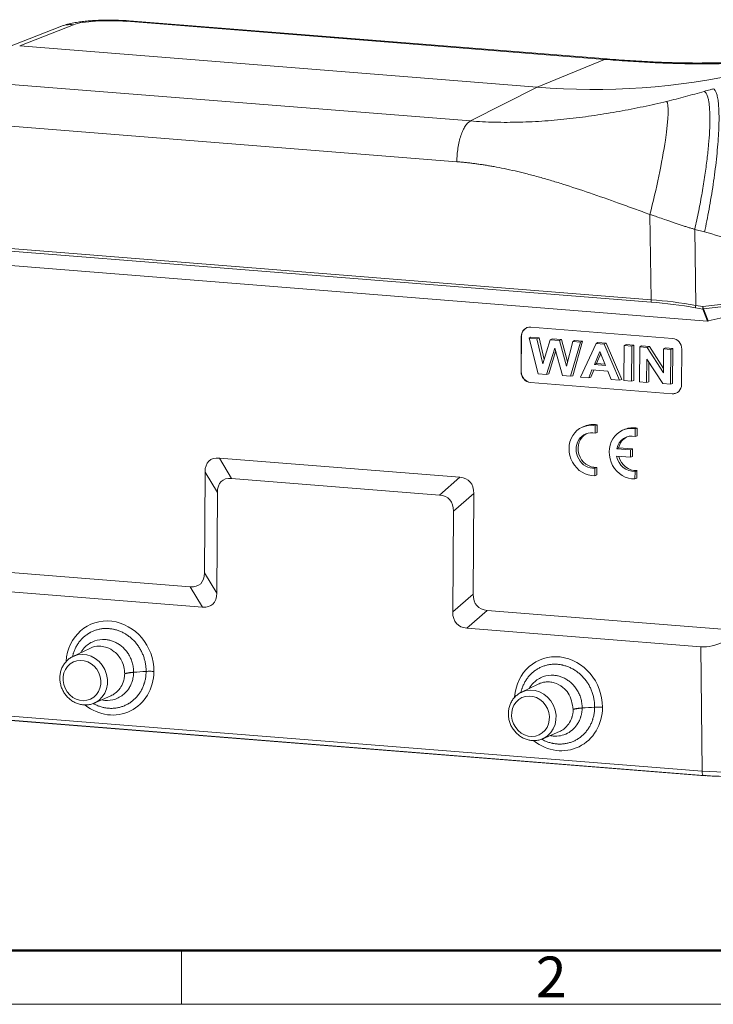
# Model space of a CAD drawing. Units: millimetres. Extents: x 1074 to 1520, y 481 to 796.
# Drawn here: x 1133 to 1201, y 481 to 577 of the extents above; entities that cross this region are included whole.
import ezdxf

# ---------------------------------------------------------------- set-up
doc = ezdxf.new("R2010")
doc.units = ezdxf.units.MM
doc.header["$LTSCALE"] = 65.395
doc.linetypes.add('CENTER', pattern=[50.8, 31.75, -6.35, 6.35, -6.35])
for name, color, linetype, lineweight in [('1', 3, 'CENTER', 9), ('Dim', 3, 'CONTINUOUS', 15), ('图框', 7, 'CONTINUOUS', 20)]:
    doc.layers.add(name, color=color, linetype=linetype, lineweight=lineweight)
doc.styles.add('Romans字体', font='romans.shx', dxfattribs={"width": 0.75})

# ---------------------------------------------------------------- blocks, each defined once
blk = doc.blocks.new('nbnbb')
at = {"layer": '图框', "lineweight": 50}
blk.add_line((1226.347, 484.035), (1516.421, 484.035), dxfattribs=at)
at = {"layer": '图框', "color": 6}
blk.add_line((1272.44, 484.035), (1272.44, 480.535), dxfattribs=at)
at = {"layer": '图框', "color": 1, "lineweight": 18}
blk.add_line((1222.905, 480.535), (1519.904, 480.535), dxfattribs=at)
at = {"layer": '图框', "color": 6, "insert": (1295.517, 483.648), "char_height": 2.652, "width": 2.55791, "attachment_point": 1, "style": 'Romans字体'}
blk.add_mtext('2', dxfattribs=at)

msp = doc.modelspace()

# ---------------------------------------------------------------- linework, layer by layer
at = {"layer": '1', "color": 0, "linetype": 'Continuous', "lineweight": 20}
for p, q in [((1136.813, 576.127), (1131.559, 574.049)), ((1132.876, 574.243), (1138.123, 576.318)), ((1190.032, 572.93), (1143.326, 576.652)), ((1190.287, 572.973), (1143.581, 576.695)), ((1132.876, 574.243), (1183.441, 570.214)), ((1190.032, 572.93), (1183.441, 570.214)), ((1130.222, 570.63), (1176.928, 566.908)), ((1183.441, 570.214), (1176.928, 566.908)), ((1175.605, 562.925), (1128.899, 566.647)), ((1194.477, 557.768), (1194.585, 549.434)), ((1198.853, 556.312), (1199.819, 556.067)), ((1198.952, 548.88), (1198.855, 556.322)), ((1128.627, 554.69), (1194.585, 549.434)), ((1194.609, 549.199), (1127.724, 554.529)), ((1200.109, 547.347), (1126.05, 553.248)), ((1214.9, 550.564), (1199.663, 548.757)), ((1199.723, 548.527), (1214.988, 550.338)), ((1199.663, 548.757), (1198.952, 548.88)), ((1198.948, 548.646), (1199.659, 548.523)), ((1199.659, 548.523), (1200.109, 547.347)), ((1200.172, 547.351), (1199.723, 548.527)), ((1203.805, 548.166), (1200.172, 547.351)), ((1182.833, 546.753), (1196.678, 545.65)), ((1181.88, 542.397), (1181.903, 545.842)), ((1181.9, 542.405), (1181.923, 545.85)), ((1181.923, 545.85), (1181.903, 545.842)), ((1182.675, 545.678), (1182.846, 545.777)), ((1182.675, 545.678), (1183.435, 545.617)), ((1183.56, 542.195), (1182.675, 545.678)), ((1182.846, 545.777), (1183.64, 545.714)), ((1183.435, 545.617), (1183.64, 545.714)), ((1183.435, 545.617), (1184.01, 543.159)), ((1184.14, 543.576), (1183.64, 545.714)), ((1184.01, 543.159), (1184.742, 545.513)), ((1184.742, 545.513), (1184.923, 545.611)), ((1184.742, 545.513), (1185.641, 545.442)), ((1184.923, 545.611), (1185.846, 545.538)), ((1185.641, 545.442), (1185.846, 545.538)), ((1185.641, 545.442), (1186.312, 542.934)), ((1186.425, 543.373), (1185.846, 545.538)), ((1186.312, 542.934), (1186.93, 545.339)), ((1187.677, 545.279), (1186.73, 541.942)), ((1186.93, 545.339), (1187.11, 545.437)), ((1186.93, 545.339), (1187.677, 545.279)), ((1186.934, 542.004), (1187.891, 545.375)), ((1187.11, 545.437), (1187.891, 545.375)), ((1187.677, 545.279), (1187.891, 545.375)), ((1187.706, 541.864), (1189.211, 545.157)), ((1189.211, 545.157), (1189.394, 545.255)), ((1189.211, 545.157), (1190.012, 545.093)), ((1189.394, 545.255), (1190.214, 545.19)), ((1190.012, 545.093), (1190.214, 545.19)), ((1190.012, 545.093), (1191.513, 541.561)), ((1191.731, 541.621), (1190.214, 545.19)), ((1191.943, 541.527), (1191.966, 544.938)), ((1191.966, 544.938), (1192.142, 545.036)), ((1191.966, 544.938), (1192.71, 544.878)), ((1192.142, 545.036), (1192.918, 544.974)), ((1192.71, 544.878), (1192.918, 544.974)), ((1192.918, 544.974), (1192.895, 541.529)), ((1185.171, 544.683), (1184.378, 542.129)), ((1184.582, 542.191), (1185.259, 544.372)), ((1185.931, 542.006), (1185.171, 544.683)), ((1189.597, 544.382), (1189.045, 543.087)), ((1189.262, 543.182), (1189.682, 544.167)), ((1190.143, 543), (1189.597, 544.382)), ((1192.71, 544.878), (1192.687, 541.467)), ((1193.466, 541.405), (1193.489, 544.816)), ((1193.489, 544.816), (1193.665, 544.915)), ((1193.489, 544.816), (1194.22, 544.758)), ((1193.665, 544.915), (1194.421, 544.854)), ((1194.22, 544.758), (1194.421, 544.854)), ((1194.22, 544.758), (1195.802, 542.294)), ((1195.805, 542.699), (1194.421, 544.854)), ((1195.802, 542.294), (1195.818, 544.631)), ((1195.818, 544.631), (1195.994, 544.729)), ((1195.818, 544.631), (1196.507, 544.576)), ((1195.994, 544.729), (1196.715, 544.672)), ((1196.507, 544.576), (1196.484, 541.165)), ((1196.507, 544.576), (1196.715, 544.672)), ((1196.715, 544.672), (1196.692, 541.226)), ((1197.595, 544.592), (1197.572, 541.146)), ((1189.045, 543.087), (1189.262, 543.182)), ((1189.045, 543.087), (1190.143, 543)), ((1189.262, 543.182), (1190.097, 543.116)), ((1194.171, 543.632), (1194.155, 541.35)), ((1195.729, 541.225), (1194.171, 543.632)), ((1194.376, 543.314), (1194.364, 541.412)), ((1181.88, 542.397), (1181.9, 542.405)), ((1184.378, 542.129), (1183.56, 542.195)), ((1184.378, 542.129), (1184.582, 542.191)), ((1188.816, 542.559), (1188.494, 541.801)), ((1188.697, 541.863), (1188.987, 542.545)), ((1190.374, 542.435), (1188.816, 542.559)), ((1190.704, 541.625), (1190.374, 542.435)), ((1182.816, 541.347), (1182.797, 541.339)), ((1196.642, 540.236), (1182.797, 541.339)), ((1196.661, 540.244), (1182.816, 541.347)), ((1186.73, 541.942), (1185.931, 542.006)), ((1186.73, 541.942), (1186.934, 542.004)), ((1188.494, 541.801), (1187.706, 541.864)), ((1188.494, 541.801), (1188.697, 541.863)), ((1191.513, 541.561), (1190.704, 541.625)), ((1191.513, 541.561), (1191.731, 541.621)), ((1192.687, 541.467), (1191.943, 541.527)), ((1192.687, 541.467), (1192.895, 541.529)), ((1194.155, 541.35), (1193.466, 541.405)), ((1194.155, 541.35), (1194.364, 541.412)), ((1196.484, 541.165), (1195.729, 541.225)), ((1196.484, 541.165), (1196.692, 541.226)), ((1196.642, 540.236), (1196.661, 540.244)), ((1188.115, 537.072), (1187.922, 536.992)), ((1189.128, 537.113), (1189.123, 536.37)), ((1189.123, 536.37), (1189.315, 536.449)), ((1189.128, 537.113), (1189.32, 537.193)), ((1189.32, 537.193), (1189.315, 536.449)), ((1192.038, 536.759), (1191.845, 536.679)), ((1193.046, 536.057), (1193.051, 536.801)), ((1193.051, 536.801), (1193.243, 536.881)), ((1193.238, 536.137), (1193.243, 536.881)), ((1193.046, 536.057), (1193.238, 536.137)), ((1191.228, 534.865), (1191.421, 534.945)), ((1192.575, 534.758), (1191.228, 534.865)), ((1192.768, 534.838), (1191.421, 534.945)), ((1192.57, 534.02), (1192.575, 534.758)), ((1192.575, 534.758), (1192.768, 534.838)), ((1192.763, 534.099), (1192.768, 534.838)), ((1153.594, 531.951), (1152.391, 533.943)), ((1152.391, 533.943), (1175.895, 532.07)), ((1191.223, 534.127), (1192.57, 534.02)), ((1192.57, 534.02), (1192.763, 534.099)), ((1150.931, 522.732), (1150.997, 532.577)), ((1150.997, 532.577), (1152.199, 530.585)), ((1189.1, 532.959), (1189.095, 532.216)), ((1189.1, 532.959), (1189.292, 533.039)), ((1189.292, 533.039), (1189.287, 532.296)), ((1193.018, 531.903), (1193.023, 532.647)), ((1193.023, 532.647), (1193.215, 532.727)), ((1193.21, 531.983), (1193.215, 532.727)), ((1153.594, 531.951), (1173.9, 530.333)), ((1175.895, 532.07), (1173.9, 530.333)), ((1189.095, 532.216), (1189.287, 532.296)), ((1193.018, 531.903), (1193.21, 531.983)), ((1152.199, 530.585), (1152.134, 520.74)), ((1175.275, 528.746), (1177.27, 530.483)), ((1177.27, 530.483), (1177.204, 520.639)), ((1175.209, 518.901), (1175.275, 528.746)), ((1125.368, 523.292), (1149.537, 521.366)), ((1152.134, 520.74), (1150.931, 522.732)), ((1127.863, 521.197), (1150.739, 519.374)), ((1149.537, 521.366), (1150.739, 519.374)), ((1177.204, 520.639), (1175.209, 518.901)), ((1176.584, 517.314), (1178.579, 519.052)), ((1178.579, 519.052), (1202.747, 517.126)), ((1176.584, 517.314), (1199.46, 515.492)), ((1139.721, 515.342), (1138.067, 514.54)), ((1199.46, 515.492), (1199.574, 503.332)), ((1183.564, 511.848), (1181.911, 511.047)), ((1140.158, 509.99), (1141.786, 510.698)), ((1127.587, 509.068), (1199.574, 503.332)), ((1127.74, 508.65), (1199.726, 502.913)), ((1199.888, 502.873), (1127.881, 508.611)), ((1184.002, 506.496), (1185.63, 507.204))]:
    msp.add_line(p, q, dxfattribs=at)
for centre, major_axis, ratio, start_param, end_param in [((1141.788, 576.012), (-4, 0.027), 0.175787, 4.319024, 5.872068), ((1143.303, 573.206), (-0.278, -3.489), 0.377657, 3.141571, 3.332453), ((1138.1, 572.872), (-1.287, 3.255), 0.902523, 5.863041, 6.283187), ((1183.427, 648.745), (-33.374, 72.718), 0.905816, 2.672816, 2.952026), ((1194.092, 560.278), (1.956, 8.588), 0.109881, 4.440945, 6.20694), ((1194.777, 549.514), (-0.04, -0.498), 0.377657, 4.903249, 5.426848), ((1226.918, 427.214), (-50.394, 119.497), 0.522126, 5.959953, 6.018721), ((1226.75, 426.899), (-49.853, 119.666), 0.519664, 5.963727, 6.022495), ((1199.117, 548.962), (0.086, 0.493), 0.304344, 1.789095, 2.3169), ((1199.827, 548.838), (-0.086, -0.493), 0.304344, 4.930688, 5.458493), ((1199.827, 548.838), (0.467, 0.178), 0.556825, 4.142824, 4.281576), ((1199.827, 548.838), (-0.059, 0.497), 0.349295, 1.693609, 2.20513), ((1200.018, 548.339), (-0.136, 0.991), 0.457689, 3.041348, 3.1801), ((1182.826, 545.769), (0.383, -0.924), 0.909132, 2.706237, 4.277034), ((1182.846, 545.777), (-0.383, 0.924), 0.909132, 0.000001, 1.135441), ((1196.672, 544.666), (0.383, -0.924), 0.909132, 1.135441, 2.706237), ((1182.803, 542.323), (0.383, -0.924), 0.909132, 4.277034, 5.84783), ((1182.823, 542.331), (-0.383, 0.924), 0.909132, 1.135441, 2.706237), ((1196.649, 541.22), (0.383, -0.924), 0.909132, 5.84783, 7.418626), ((1196.668, 541.228), (-0.383, 0.924), 0.909132, 2.706237, 3.141593), ((1188.881, 534.683), (-0.958, 2.309), 0.909132, 5.747663, 9.08959), ((1189.073, 534.763), (-0.958, 2.309), 0.909132, 5.747663, 6.283207), ((1188.881, 534.683), (0.671, -1.616), 0.909132, 2.56289, 5.991178), ((1189.073, 534.763), (0.671, -1.616), 0.909132, 3.20714, 5.991178), ((1192.804, 534.37), (0.958, -2.309), 0.909132, 2.60607, 5.947997), ((1192.996, 534.45), (0.958, -2.309), 0.909132, 2.60607, 3.141614), ((1192.804, 534.37), (-0.671, 1.616), 0.909132, 5.704482, 7.202666), ((1192.996, 534.45), (-0.671, 1.616), 0.909132, 0.065516, 0.919481), ((1156.505, 527.705), (-5.094, 5.984), 0.35059, 5.946399, 6.669134), ((1192.804, 534.37), (-0.671, 1.616), 0.909132, 1.351402, 2.849585), ((1192.996, 534.45), (-0.671, 1.616), 0.909132, 1.408309, 2.849585), ((1157.708, 525.713), (-5.094, 5.984), 0.35059, 5.946399, 6.669134), ((1171.702, 526.494), (5.157, 5.177), 0.405425, 5.891977, 6.614711), ((1169.707, 524.757), (5.157, 5.177), 0.405425, 5.891977, 6.614711), ((1145.422, 527.604), (-5.094, 5.984), 0.35059, 2.804807, 3.527541), ((1146.625, 525.612), (-5.094, 5.984), 0.35059, 2.804807, 3.527541), ((1182.772, 524.627), (5.157, 5.177), 0.405425, 2.750384, 3.473118), ((1141.695, 513.419), (-1.784, 4.304), 0.909086, 4.27869, 7.351352), ((1180.777, 522.89), (5.157, 5.177), 0.405425, 2.750384, 3.473118), ((1202.225, 529.493), (3.262, 13.924), 0.481439, 3.214525, 3.827079), ((1139.151, 512.283), (-1.046, 2.276), 0.905928, 0.018648, 0.035142), ((1139.151, 512.283), (-1.046, 2.276), 0.905928, 0, 0.018648), ((1139.151, 512.283), (-1.046, 2.276), 0.905928, 3.164855, 6.283185), ((1185.539, 509.924), (-1.785, 4.304), 0.909088, 4.278938, 7.351133), ((1141.695, 513.419), (-1.784, 4.304), 0.909086, 2.120105, 4.278702), ((1182.995, 508.789), (-1.046, 2.276), 0.905928, 3.164855, 6.283185), ((1182.995, 508.789), (-1.046, 2.276), 0.905928, 0.018648, 0.035142), ((1182.995, 508.789), (-1.046, 2.276), 0.905928, 0, 0.018648), ((1139.151, 512.283), (-1.046, 2.276), 0.905928, 3.122934, 3.164855), ((1185.539, 509.924), (-1.785, 4.304), 0.909088, 2.119799, 4.278942), ((1189.454, 509.429), (1, -0.005), 0.175049, 1.176818, 1.957923), ((1182.995, 508.789), (-1.046, 2.276), 0.905928, 3.122934, 3.164855), ((1202.458, 504.65), (7.5, 0.005), 0.190045, 4.31755, 5.870594), ((1199.766, 503.412), (-0.04, -0.498), 0.377657, 4.903249, 6.283116)]:
    msp.add_ellipse(centre, major_axis=major_axis, ratio=ratio, start_param=start_param, end_param=end_param, dxfattribs=at)
for centre in [(1138.961, 512.195), (1182.804, 508.702)]:
    msp.add_ellipse(centre, major_axis=(-0.837, 1.821), ratio=0.905928, dxfattribs=at)
at = {"layer": '1', "color": 0, "linetype": 'Continuous', "lineweight": 20, "extrusion": (-8e-16, 1.07e-14, -1)}
msp.add_open_spline([(1143.581, 576.695), (1143.48, 576.703), (1143.184, 576.725), (1142.682, 576.751), (1142.078, 576.769), (1141.473, 576.772), (1140.873, 576.762), (1140.281, 576.738), (1139.699, 576.699), (1139.129, 576.645), (1138.564, 576.571), (1137.988, 576.471), (1137.439, 576.342), (1137.043, 576.216), (1136.844, 576.139), (1136.813, 576.127)], degree=3, knots=[0, 0, 0, 0, 0.0425, 0.12413, 0.204681, 0.284697, 0.364746, 0.445207, 0.526711, 0.610123, 0.696855, 0.789622, 0.8947, 0.983806, 1, 1, 1, 1], dxfattribs=at)
at = {"layer": '1', "color": 0, "linetype": 'Continuous', "lineweight": 20, "extrusion": (4.58e-14, -2.667e-13, -1)}
msp.add_open_spline([(1190.031, 572.93), (1190.117, 572.965), (1190.202, 572.98), (1190.286, 572.973)], degree=3, dxfattribs=at)
at = {"layer": '1', "color": 0, "linetype": 'Continuous', "lineweight": 20, "extrusion": (5e-16, 2.41e-14, -1)}
msp.add_open_spline([(1190.031, 572.93), (1190.421, 572.899), (1190.806, 572.869), (1191.567, 572.813), (1191.942, 572.787), (1192.682, 572.737), (1193.046, 572.714), (1193.763, 572.672), (1194.116, 572.652), (1195.156, 572.599), (1195.825, 572.57), (1196.791, 572.537), (1197.107, 572.528), (1197.727, 572.512), (1198.031, 572.506), (1198.926, 572.493), (1199.498, 572.491), (1200.602, 572.498), (1201.132, 572.507), (1202.156, 572.538), (1202.649, 572.559), (1203.602, 572.613), (1204.063, 572.645), (1204.511, 572.683)], degree=3, knots=[0, 0, 0, 0, 0.0625, 0.0625, 0.125, 0.125, 0.1875, 0.1875, 0.25, 0.25, 0.375, 0.375, 0.4375, 0.4375, 0.5, 0.5, 0.625, 0.625, 0.75, 0.75, 0.875, 0.875, 1, 1, 1, 1], dxfattribs=at)
at = {"layer": '1', "color": 0, "linetype": 'Continuous', "lineweight": 20, "extrusion": (1e-16, 7e-15, -1)}
msp.add_open_spline([(1205.483, 572.872), (1205.022, 572.823), (1204.041, 572.736), (1202.466, 572.641), (1200.749, 572.584), (1198.904, 572.57), (1196.924, 572.6), (1194.807, 572.677), (1192.592, 572.8), (1191.055, 572.912), (1190.286, 572.974)], degree=3, knots=[0, 0, 0, 0, 0.11505, 0.237876, 0.362285, 0.488304, 0.6159, 0.744944, 0.875184, 1, 1, 1, 1], dxfattribs=at)
at = {"layer": '1', "color": 0, "linetype": 'Continuous', "lineweight": 20, "extrusion": (-2.64208e-10, 9.30589e-10, -1)}
msp.add_open_spline([(1200.673, 570.052), (1200.571, 570.023), (1200.274, 569.938), (1199.976, 569.854), (1199.781, 569.799)], degree=3, knots=[0, 0, 0, 0, 0.346703, 1, 1, 1, 1], dxfattribs=at)
at = {"layer": '1', "color": 0, "linetype": 'Continuous', "lineweight": 20, "extrusion": (-1.3e-15, 2e-16, -1)}
msp.add_open_spline([(1200.674, 570.051), (1200.725, 570.03), (1200.775, 569.99), (1200.869, 569.871), (1200.913, 569.792), (1200.995, 569.59), (1201.032, 569.467), (1201.099, 569.175), (1201.128, 569.006), (1201.176, 568.622), (1201.195, 568.406), (1201.222, 567.929), (1201.23, 567.667), (1201.235, 567.102), (1201.231, 566.798), (1201.212, 566.152), (1201.196, 565.81), (1201.153, 565.096), (1201.125, 564.723), (1201.058, 563.955), (1201.02, 563.56), (1200.932, 562.757), (1200.883, 562.348), (1200.776, 561.526), (1200.719, 561.112), (1200.597, 560.29), (1200.533, 559.88), (1200.399, 559.073), (1200.33, 558.674), (1200.188, 557.896), (1200.115, 557.515), (1199.968, 556.776), (1199.894, 556.417), (1199.82, 556.071)], degree=3, knots=[0, 0, 0, 0, 0.0625, 0.0625, 0.125, 0.125, 0.1875, 0.1875, 0.25, 0.25, 0.3125, 0.3125, 0.375, 0.375, 0.4375, 0.4375, 0.5, 0.5, 0.5625, 0.5625, 0.625, 0.625, 0.6875, 0.6875, 0.75, 0.75, 0.8125, 0.8125, 0.875, 0.875, 0.9375, 0.9375, 1, 1, 1, 1], dxfattribs=at)
at = {"layer": '1', "color": 0, "linetype": 'Continuous', "lineweight": 20, "extrusion": (-1.312e-13, 4.929e-13, -1)}
msp.add_open_spline([(1199.781, 569.798), (1199.48, 569.713), (1199.179, 569.628), (1198.575, 569.46), (1198.273, 569.378), (1197.664, 569.215), (1197.358, 569.134), (1196.741, 568.977), (1196.429, 568.9), (1196.115, 568.824)], degree=3, knots=[0, 0, 0, 0, 0.25, 0.25, 0.5, 0.5, 0.75, 0.75, 1, 1, 1, 1], dxfattribs=at)
at = {"layer": '1', "color": 0, "linetype": 'Continuous', "lineweight": 20, "extrusion": (2e-15, -3e-16, -1)}
msp.add_open_spline([(1199.781, 569.799), (1199.827, 569.77), (1199.92, 569.713), (1200.036, 569.523), (1200.134, 569.265), (1200.212, 568.936), (1200.272, 568.545), (1200.313, 568.098), (1200.337, 567.601), (1200.344, 567.061), (1200.334, 566.485), (1200.302, 565.69), (1200.224, 564.608), (1200.073, 563.172), (1199.859, 561.585), (1199.583, 559.881), (1199.25, 558.094), (1198.988, 556.92), (1198.855, 556.324)], degree=3, knots=[0, 0, 0, 0, 0.050346, 0.099856, 0.14852, 0.196329, 0.243273, 0.289345, 0.334536, 0.378838, 0.422246, 0.464751, 0.545937, 0.630403, 0.718102, 0.808977, 0.902966, 1, 1, 1, 1], dxfattribs=at)
at = {"layer": '1', "color": 0, "linetype": 'Continuous', "lineweight": 20, "extrusion": (-9e-16, 9.2e-15, -1)}
msp.add_open_spline([(1196.115, 568.824), (1195.355, 568.643), (1194.588, 568.47), (1193.039, 568.144), (1192.258, 567.99), (1190.681, 567.705), (1189.885, 567.573), (1188.281, 567.336), (1187.472, 567.23), (1186.253, 567.094), (1185.845, 567.052), (1185.028, 566.977), (1184.619, 566.943), (1183.389, 566.855), (1182.568, 566.814), (1181.341, 566.781), (1180.932, 566.775), (1180.119, 566.773), (1179.713, 566.778), (1178.907, 566.797), (1178.506, 566.811), (1177.712, 566.852), (1177.318, 566.877), (1176.928, 566.908)], degree=3, knots=[0, 0, 0, 0, 0.125, 0.125, 0.25, 0.25, 0.375, 0.375, 0.5, 0.5, 0.5625, 0.5625, 0.625, 0.625, 0.75, 0.75, 0.8125, 0.8125, 0.875, 0.875, 0.9375, 0.9375, 1, 1, 1, 1], dxfattribs=at)
at = {"layer": '1', "color": 0, "linetype": 'Continuous', "lineweight": 20, "extrusion": (1.11e-14, -4e-15, -1)}
msp.add_open_spline([(1175.605, 562.925), (1175.607, 563.145), (1175.617, 563.369), (1175.652, 563.816), (1175.678, 564.038), (1175.746, 564.474), (1175.787, 564.687), (1175.883, 565.096), (1175.938, 565.292), (1176.06, 565.659), (1176.127, 565.83), (1176.27, 566.142), (1176.346, 566.282), (1176.504, 566.527), (1176.587, 566.631), (1176.756, 566.8), (1176.842, 566.865), (1176.928, 566.908)], degree=3, knots=[0, 0, 0, 0, 0.125, 0.125, 0.25, 0.25, 0.375, 0.375, 0.5, 0.5, 0.625, 0.625, 0.75, 0.75, 0.875, 0.875, 1, 1, 1, 1], dxfattribs=at)
at = {"layer": '1', "color": 0, "linetype": 'Continuous', "lineweight": 20, "extrusion": (5.7e-15, 2.07e-14, -1)}
msp.add_open_spline([(1175.605, 562.925), (1175.732, 562.914), (1175.986, 562.893), (1176.371, 562.855), (1176.763, 562.813), (1177.161, 562.765), (1177.565, 562.712), (1177.976, 562.654), (1178.392, 562.59), (1178.815, 562.52), (1179.427, 562.412), (1180.258, 562.25), (1181.292, 562.024), (1182.398, 561.757), (1183.542, 561.455), (1184.75, 561.109), (1186.435, 560.596), (1188.665, 559.857), (1190.993, 559.033), (1192.953, 558.322), (1193.973, 557.952), (1194.477, 557.768)], degree=3, knots=[0, 0, 0, 0, 0.019661, 0.039664, 0.060008, 0.080691, 0.101711, 0.123066, 0.144754, 0.166775, 0.189126, 0.240619, 0.296946, 0.351762, 0.414923, 0.477951, 0.543717, 0.683531, 0.835359, 0.918624, 1, 1, 1, 1], dxfattribs=at)
at = {"layer": '1', "color": 0, "linetype": 'Continuous', "lineweight": 20, "extrusion": (1.632e-13, 4.899e-13, -1)}
msp.add_open_spline([(1198.855, 556.324), (1198.758, 556.351), (1198.555, 556.407), (1198.239, 556.502), (1197.898, 556.607), (1197.533, 556.724), (1197.144, 556.853), (1196.6, 557.039), (1195.968, 557.257), (1195.316, 557.483), (1194.839, 557.648), (1194.578, 557.735), (1194.477, 557.768)], degree=3, knots=[0, 0, 0, 0, 0.065392, 0.136579, 0.213569, 0.29637, 0.384988, 0.479427, 0.669664, 0.819838, 0.929948, 1, 1, 1, 1], dxfattribs=at)
at = {"layer": '1', "color": 0, "linetype": 'Continuous', "lineweight": 20, "extrusion": (1.4e-14, 5.52e-14, -1)}
msp.add_open_spline([(1199.82, 556.071), (1200.769, 555.788), (1202.48, 555.278), (1205.249, 554.428), (1208.162, 553.588), (1210.841, 552.945), (1212.701, 552.613), (1213.576, 552.48), (1214.063, 552.414), (1214.303, 552.384), (1214.425, 552.369)], degree=3, knots=[0, 0, 0, 0, 0.19647, 0.35384, 0.573897, 0.798072, 0.901625, 0.951446, 0.975291, 1, 1, 1, 1], dxfattribs=at)
at = {"layer": '1', "color": 0, "linetype": 'Continuous', "lineweight": 20, "extrusion": (1e-16, 4e-16, -1)}
msp.add_open_spline([(1138.027, 514.511), (1138.048, 514.603), (1138.071, 514.694), (1138.107, 514.813), (1138.116, 514.843), (1138.135, 514.903), (1138.145, 514.932), (1138.176, 515.021), (1138.198, 515.079), (1138.268, 515.25), (1138.371, 515.472), (1138.495, 515.68), (1138.596, 515.831), (1138.648, 515.905), (1138.703, 515.978), (1138.74, 516.025), (1138.759, 516.049), (1138.855, 516.165), (1139.017, 516.342), (1139.283, 516.576), (1139.476, 516.713), (1139.601, 516.792), (1139.627, 516.808), (1139.678, 516.838), (1139.703, 516.853), (1139.781, 516.897), (1139.833, 516.924), (1139.992, 517.002), (1140.208, 517.093), (1140.433, 517.161), (1140.605, 517.203), (1140.662, 517.216), (1140.779, 517.238), (1140.838, 517.247), (1141.015, 517.271), (1141.252, 517.289), (1141.489, 517.283), (1141.728, 517.264), (1141.847, 517.249), (1141.996, 517.221), (1142.026, 517.215), (1142.086, 517.203), (1142.175, 517.183), (1142.264, 517.159), (1142.439, 517.108), (1142.669, 517.028), (1142.893, 516.925), (1143.058, 516.839), (1143.113, 516.808), (1143.194, 516.761), (1143.221, 516.745), (1143.275, 516.711), (1143.408, 516.627), (1143.637, 516.462), (1143.827, 516.295), (1144.01, 516.12), (1144.098, 516.027), (1144.204, 515.905), (1144.225, 515.88), (1144.266, 515.83), (1144.327, 515.755), (1144.385, 515.678), (1144.497, 515.522), (1144.638, 515.307), (1144.759, 515.079), (1144.843, 514.903), (1144.869, 514.844), (1144.92, 514.723), (1144.944, 514.663), (1145.011, 514.48), (1145.09, 514.235), (1145.146, 513.984), (1145.18, 513.794), (1145.195, 513.698), (1145.206, 513.602), (1145.213, 513.538), (1145.216, 513.506), (1145.23, 513.345), (1145.235, 513.216), (1145.234, 513.087)], degree=3, knots=[0, 0, 0, 0, 0.025276, 0.025276, 0.033678, 0.033678, 0.042081, 0.042081, 0.058887, 0.058887, 0.092498, 0.126109, 0.126109, 0.142915, 0.151318, 0.151318, 0.15972, 0.15972, 0.193332, 0.226943, 0.260554, 0.260554, 0.268957, 0.268957, 0.27736, 0.27736, 0.294165, 0.294165, 0.327776, 0.361387, 0.361387, 0.378193, 0.378193, 0.394999, 0.394999, 0.42861, 0.462221, 0.462221, 0.495832, 0.495832, 0.504235, 0.504235, 0.512638, 0.529443, 0.529443, 0.563055, 0.596666, 0.596666, 0.613471, 0.613471, 0.621874, 0.621874, 0.630277, 0.663888, 0.697499, 0.697499, 0.731111, 0.731111, 0.739513, 0.739513, 0.747916, 0.764722, 0.764722, 0.798333, 0.831944, 0.831944, 0.84875, 0.84875, 0.865555, 0.865555, 0.899166, 0.932778, 0.932778, 0.949583, 0.957986, 0.957986, 0.966389, 0.966389, 1, 1, 1, 1], dxfattribs=at)
at = {"layer": '1', "color": 0, "linetype": 'Continuous', "lineweight": 20, "extrusion": (-2e-16, -8e-16, -1)}
msp.add_open_spline([(1138.836, 514.919), (1138.847, 514.938), (1138.913, 515.048), (1139.05, 515.245), (1139.443, 515.683), (1140.163, 516.136), (1140.897, 516.229), (1141.366, 516.192), (1141.599, 516.158), (1141.945, 516.061), (1142.291, 515.912), (1142.629, 515.711), (1142.951, 515.456), (1143.247, 515.15), (1143.508, 514.793), (1143.725, 514.392), (1143.888, 513.954), (1143.993, 513.486), (1144.003, 513.166), (1144.008, 513.005)], degree=3, knots=[0, 0, 0, 0, 0.0089, 0.052043, 0.097456, 0.251139, 0.397133, 0.397746, 0.444753, 0.493358, 0.543547, 0.595305, 0.648615, 0.703461, 0.759822, 0.817678, 0.877009, 0.937791, 1, 1, 1, 1], dxfattribs=at)
at = {"layer": '1', "color": 0, "linetype": 'Continuous', "lineweight": 20, "extrusion": (1.1e-15, 1.7e-15, -1)}
msp.add_open_spline([(1139.721, 515.342), (1139.813, 515.386), (1140.162, 515.526), (1140.739, 515.591), (1141.476, 515.434), (1142.221, 515.018), (1142.792, 514.312), (1143.097, 513.531), (1143.125, 513.079), (1143.139, 512.853)], degree=3, knots=[0, 0, 0, 0, 0.063723, 0.236083, 0.357266, 0.524866, 0.738498, 0.86925, 1, 1, 1, 1], dxfattribs=at)
at = {"layer": '1', "color": 0, "linetype": 'Continuous', "lineweight": 20, "extrusion": (1e-16, -1e-16, -1)}
msp.add_open_spline([(1138.034, 514.518), (1138.01, 514.508), (1137.87, 514.446), (1137.64, 514.278), (1137.362, 514.012), (1137.134, 513.695), (1136.961, 513.342), (1136.847, 512.959), (1136.807, 512.65), (1136.803, 512.473), (1136.803, 512.431)], degree=3, knots=[0, 0, 0, 0, 0.031365, 0.18425, 0.337017, 0.489979, 0.643395, 0.797416, 0.952083, 1, 1, 1, 1], dxfattribs=at)
at = {"layer": '1', "color": 0, "linetype": 'Continuous', "lineweight": 20, "extrusion": (0, -1e-16, -1)}
msp.add_open_spline([(1181.871, 511.017), (1181.891, 511.109), (1181.914, 511.2), (1181.95, 511.319), (1181.959, 511.349), (1181.979, 511.409), (1181.989, 511.438), (1182.02, 511.527), (1182.042, 511.585), (1182.112, 511.756), (1182.215, 511.978), (1182.339, 512.186), (1182.439, 512.337), (1182.491, 512.411), (1182.546, 512.483), (1182.584, 512.531), (1182.603, 512.555), (1182.699, 512.671), (1182.861, 512.847), (1183.127, 513.082), (1183.319, 513.219), (1183.445, 513.298), (1183.47, 513.313), (1183.521, 513.344), (1183.547, 513.358), (1183.625, 513.402), (1183.677, 513.429), (1183.836, 513.507), (1184.052, 513.598), (1184.276, 513.666), (1184.448, 513.708), (1184.506, 513.721), (1184.623, 513.743), (1184.682, 513.752), (1184.859, 513.776), (1185.095, 513.794), (1185.333, 513.788), (1185.571, 513.769), (1185.69, 513.754), (1185.84, 513.726), (1185.869, 513.72), (1185.929, 513.708), (1186.018, 513.688), (1186.107, 513.664), (1186.282, 513.613), (1186.512, 513.533), (1186.736, 513.43), (1186.901, 513.344), (1186.956, 513.314), (1187.037, 513.266), (1187.064, 513.25), (1187.118, 513.217), (1187.251, 513.132), (1187.48, 512.967), (1187.67, 512.801), (1187.853, 512.625), (1187.941, 512.532), (1188.047, 512.41), (1188.068, 512.386), (1188.109, 512.336), (1188.17, 512.261), (1188.228, 512.184), (1188.34, 512.027), (1188.481, 511.812), (1188.602, 511.585), (1188.686, 511.409), (1188.712, 511.35), (1188.763, 511.229), (1188.787, 511.169), (1188.854, 510.986), (1188.933, 510.741), (1188.989, 510.49), (1189.023, 510.3), (1189.038, 510.205), (1189.049, 510.108), (1189.056, 510.044), (1189.059, 510.012), (1189.073, 509.851), (1189.078, 509.722), (1189.077, 509.593)], degree=3, knots=[0, 0, 0, 0, 0.025259, 0.025259, 0.033662, 0.033662, 0.042065, 0.042065, 0.058871, 0.058871, 0.092483, 0.126094, 0.126094, 0.1429, 0.151303, 0.151303, 0.159706, 0.159706, 0.193318, 0.22693, 0.260541, 0.260541, 0.268944, 0.268944, 0.277347, 0.277347, 0.294153, 0.294153, 0.327765, 0.361377, 0.361377, 0.378183, 0.378183, 0.394988, 0.394988, 0.4286, 0.462212, 0.462212, 0.495824, 0.495824, 0.504227, 0.504227, 0.51263, 0.529435, 0.529435, 0.563047, 0.596659, 0.596659, 0.613465, 0.613465, 0.621868, 0.621868, 0.630271, 0.663882, 0.697494, 0.697494, 0.731106, 0.731106, 0.739509, 0.739509, 0.747912, 0.764718, 0.764718, 0.798329, 0.831941, 0.831941, 0.848747, 0.848747, 0.865553, 0.865553, 0.899165, 0.932776, 0.932776, 0.949582, 0.957985, 0.957985, 0.966388, 0.966388, 1, 1, 1, 1], dxfattribs=at)
at = {"layer": '1', "color": 0, "linetype": 'Continuous', "lineweight": 20, "extrusion": (7e-16, 1.1e-15, -1)}
msp.add_open_spline([(1136.803, 512.431), (1136.803, 512.352), (1136.813, 512.138), (1136.872, 511.787), (1137.004, 511.392), (1137.195, 511.021), (1137.44, 510.684), (1137.734, 510.391), (1138.066, 510.15), (1138.43, 509.968), (1138.814, 509.851), (1139.207, 509.801), (1139.597, 509.821), (1139.948, 509.9), (1140.157, 509.99), (1140.246, 510.037)], degree=3, knots=[0, 0, 0, 0, 0.046615, 0.12761, 0.208787, 0.290125, 0.371568, 0.453046, 0.534488, 0.615806, 0.696896, 0.777665, 0.858049, 0.938046, 1, 1, 1, 1], dxfattribs=at)
at = {"layer": '1', "color": 0, "linetype": 'Continuous', "lineweight": 20, "extrusion": (0, 0, -1)}
msp.add_open_spline([(1145.234, 513.087), (1145.233, 512.959), (1145.226, 512.832), (1145.201, 512.581), (1145.164, 512.333), (1145.104, 512.09), (1145.06, 511.941), (1145.051, 511.911), (1145.031, 511.852), (1145.021, 511.822), (1144.99, 511.734), (1144.968, 511.676), (1144.898, 511.505), (1144.795, 511.283), (1144.671, 511.075), (1144.571, 510.925), (1144.518, 510.851), (1144.463, 510.778), (1144.426, 510.731), (1144.407, 510.707), (1144.311, 510.591), (1144.149, 510.415), (1143.883, 510.18), (1143.69, 510.044), (1143.565, 509.965), (1143.54, 509.949), (1143.489, 509.919), (1143.463, 509.904), (1143.385, 509.861), (1143.333, 509.833), (1143.174, 509.756), (1142.958, 509.664), (1142.734, 509.597), (1142.562, 509.555), (1142.504, 509.542), (1142.388, 509.52), (1142.329, 509.511), (1142.152, 509.487), (1142.034, 509.478), (1141.797, 509.472), (1141.678, 509.475), (1141.44, 509.494), (1141.321, 509.509), (1141.172, 509.537), (1141.142, 509.543), (1141.082, 509.555), (1140.993, 509.575), (1140.904, 509.598), (1140.729, 509.65), (1140.499, 509.73), (1140.275, 509.833), (1140.128, 509.909), (1140.092, 509.929), (1140.056, 509.949)], degree=3, knots=[0, 0, 0, 0, 0.04918, 0.04918, 0.09836, 0.14754, 0.14754, 0.159835, 0.159835, 0.17213, 0.17213, 0.19672, 0.19672, 0.2459, 0.29508, 0.29508, 0.31967, 0.331964, 0.331964, 0.344259, 0.344259, 0.393439, 0.442619, 0.491799, 0.491799, 0.504094, 0.504094, 0.516389, 0.516389, 0.540979, 0.540979, 0.590159, 0.639339, 0.639339, 0.663929, 0.663929, 0.688519, 0.688519, 0.737699, 0.737699, 0.786879, 0.786879, 0.836059, 0.836059, 0.848354, 0.848354, 0.860649, 0.885239, 0.885239, 0.934419, 0.983598, 0.983598, 1, 1, 1, 1], dxfattribs=at)
at = {"layer": '1', "color": 0, "linetype": 'Continuous', "lineweight": 20, "extrusion": (-2.6e-15, 3.2e-15, -1)}
msp.add_open_spline([(1144.008, 512.987), (1144.005, 512.911), (1144, 512.757), (1143.971, 512.53), (1143.926, 512.307), (1143.864, 512.091), (1143.762, 511.817), (1143.561, 511.416), (1143.097, 510.827), (1142.276, 510.318), (1141.443, 510.216), (1140.991, 510.28), (1140.89, 510.299)], degree=3, knots=[0, 0, 0, 0, 0.046559, 0.093077, 0.139553, 0.185981, 0.232357, 0.321388, 0.467516, 0.707729, 0.934608, 1, 1, 1, 1], dxfattribs=at)
at = {"layer": '1', "color": 0, "linetype": 'Continuous', "lineweight": 20, "extrusion": (-8.8e-15, 5.9e-15, -1)}
msp.add_open_spline([(1143.139, 512.853), (1143.131, 512.717), (1143.115, 512.439), (1142.927, 511.722), (1142.469, 511.072), (1141.937, 510.766), (1141.785, 510.701)], degree=3, knots=[0, 0, 0, 0, 0.147041, 0.300852, 0.809972, 1, 1, 1, 1], dxfattribs=at)
at = {"layer": '1', "color": 0, "linetype": 'Continuous', "lineweight": 20, "extrusion": (5e-14, -2.944e-13, -1)}
msp.add_open_spline([(1143.139, 512.853), (1143.152, 512.859), (1143.176, 512.87), (1143.215, 512.884), (1143.252, 512.897), (1143.304, 512.912), (1143.379, 512.93), (1143.485, 512.949), (1143.605, 512.966), (1143.732, 512.981), (1143.866, 512.994), (1143.961, 513.002), (1144.008, 513.005)], degree=3, knots=[0, 0, 0, 0, 0.07471, 0.141253, 0.199629, 0.249839, 0.365651, 0.500045, 0.626163, 0.751528, 0.87614, 1, 1, 1, 1], dxfattribs=at)
at = {"layer": '1', "color": 0, "linetype": 'Continuous', "lineweight": 20, "extrusion": (-3.8e-14, 2.533e-13, -1)}
msp.add_open_spline([(1144.008, 512.988), (1143.974, 512.985), (1143.906, 512.981), (1143.807, 512.973), (1143.709, 512.964), (1143.612, 512.953), (1143.519, 512.94), (1143.429, 512.926), (1143.345, 512.91), (1143.268, 512.893), (1143.197, 512.874), (1143.159, 512.86), (1143.139, 512.853)], degree=3, knots=[0, 0, 0, 0, 0.08746, 0.177707, 0.270741, 0.366561, 0.465168, 0.566562, 0.670742, 0.777708, 0.887461, 1, 1, 1, 1], dxfattribs=at)
at = {"layer": '1', "color": 0, "linetype": 'Continuous', "lineweight": 20}
for points in [[(1144.008, 513.005), (1144.417, 513.032), (1144.825, 513.06), (1145.234, 513.087)], [(1144.008, 512.987), (1144.008, 512.993), (1144.008, 512.999), (1144.008, 513.005)], [(1187.851, 509.494), (1187.852, 509.5), (1187.852, 509.505), (1187.852, 509.511)], [(1189.077, 509.593), (1188.669, 509.566), (1188.26, 509.539), (1187.852, 509.511)]]:
    msp.add_open_spline(points, degree=3, dxfattribs=at)
at = {"layer": '1', "color": 0, "linetype": 'Continuous', "lineweight": 20, "extrusion": (7e-16, 1.241e-13, -1)}
msp.add_open_spline([(1145.234, 513.087), (1145.294, 513.091), (1145.357, 513.094), (1145.485, 513.098), (1145.55, 513.098), (1145.68, 513.098), (1145.745, 513.096), (1145.873, 513.091), (1145.935, 513.087), (1145.995, 513.083)], degree=3, knots=[0, 0, 0, 0, 0.25, 0.25, 0.5, 0.5, 0.75, 0.75, 1, 1, 1, 1], dxfattribs=at)
at = {"layer": '1', "color": 0, "linetype": 'Continuous', "lineweight": 20, "extrusion": (-4e-16, -1.6e-15, -1)}
msp.add_open_spline([(1182.68, 511.426), (1182.691, 511.444), (1182.756, 511.554), (1182.893, 511.75), (1183.286, 512.189), (1184.006, 512.642), (1184.741, 512.735), (1185.209, 512.698), (1185.442, 512.664), (1185.789, 512.567), (1186.135, 512.418), (1186.473, 512.217), (1186.795, 511.962), (1187.091, 511.655), (1187.352, 511.299), (1187.569, 510.898), (1187.731, 510.46), (1187.836, 509.992), (1187.847, 509.673), (1187.852, 509.511)], degree=3, knots=[0, 0, 0, 0, 0.008787, 0.051983, 0.097469, 0.251147, 0.39714, 0.397745, 0.444781, 0.493409, 0.543614, 0.595383, 0.648699, 0.703543, 0.759898, 0.817744, 0.877058, 0.937818, 1, 1, 1, 1], dxfattribs=at)
at = {"layer": '1', "color": 0, "linetype": 'Continuous', "lineweight": 20, "extrusion": (-9e-16, -1.6e-15, -1)}
msp.add_open_spline([(1183.565, 511.847), (1183.593, 511.861), (1183.733, 511.924), (1183.987, 512.009), (1184.329, 512.062), (1184.709, 512.06), (1185.278, 511.956), (1185.932, 511.607), (1186.741, 510.767), (1186.884, 509.932), (1186.983, 509.36)], degree=3, knots=[0, 0, 0, 0, 0.020096, 0.096953, 0.169571, 0.237948, 0.33423, 0.527408, 0.675518, 1, 1, 1, 1], dxfattribs=at)
at = {"layer": '1', "color": 0, "linetype": 'Continuous', "lineweight": 20, "extrusion": (2.42e-14, -1.55e-14, -1)}
msp.add_open_spline([(1181.878, 511.024), (1181.854, 511.014), (1181.713, 510.953), (1181.484, 510.784), (1181.205, 510.518), (1180.978, 510.201), (1180.804, 509.848), (1180.69, 509.465), (1180.651, 509.156), (1180.646, 508.979), (1180.646, 508.937)], degree=3, knots=[0, 0, 0, 0, 0.031365, 0.18425, 0.337017, 0.489979, 0.643395, 0.797416, 0.952083, 1, 1, 1, 1], dxfattribs=at)
at = {"layer": '1', "color": 0, "linetype": 'Continuous', "lineweight": 20, "extrusion": (-3e-16, 5e-16, -1)}
msp.add_open_spline([(1189.077, 509.593), (1189.076, 509.465), (1189.07, 509.338), (1189.044, 509.087), (1189.008, 508.839), (1188.948, 508.596), (1188.904, 508.447), (1188.894, 508.417), (1188.875, 508.358), (1188.865, 508.328), (1188.834, 508.24), (1188.812, 508.182), (1188.742, 508.011), (1188.638, 507.789), (1188.515, 507.581), (1188.414, 507.43), (1188.362, 507.356), (1188.307, 507.284), (1188.27, 507.236), (1188.251, 507.213), (1188.154, 507.096), (1187.993, 506.92), (1187.727, 506.686), (1187.534, 506.549), (1187.409, 506.47), (1187.383, 506.455), (1187.332, 506.424), (1187.307, 506.409), (1187.229, 506.366), (1187.177, 506.339), (1187.018, 506.261), (1186.802, 506.17), (1186.577, 506.102), (1186.406, 506.06), (1186.348, 506.047), (1186.231, 506.025), (1186.172, 506.016), (1185.995, 505.992), (1185.759, 505.974), (1185.521, 505.98), (1185.283, 505.999), (1185.164, 506.014), (1185.015, 506.042), (1184.985, 506.048), (1184.925, 506.06), (1184.836, 506.08), (1184.748, 506.104), (1184.572, 506.155), (1184.342, 506.235), (1184.118, 506.338), (1183.971, 506.415), (1183.934, 506.435), (1183.898, 506.455)], degree=3, knots=[0, 0, 0, 0, 0.049173, 0.049173, 0.098345, 0.147518, 0.147518, 0.159811, 0.159811, 0.172104, 0.172104, 0.196691, 0.196691, 0.245863, 0.295036, 0.295036, 0.319622, 0.331916, 0.331916, 0.344209, 0.344209, 0.393381, 0.442554, 0.491727, 0.491727, 0.50402, 0.50402, 0.516313, 0.516313, 0.540899, 0.540899, 0.590072, 0.639245, 0.639245, 0.663831, 0.663831, 0.688417, 0.688417, 0.73759, 0.786763, 0.786763, 0.835935, 0.835935, 0.848229, 0.848229, 0.860522, 0.885108, 0.885108, 0.934281, 0.983453, 0.983453, 1, 1, 1, 1], dxfattribs=at)
at = {"layer": '1', "color": 0, "linetype": 'Continuous', "lineweight": 20, "extrusion": (1.9e-15, -2.3e-15, -1)}
msp.add_open_spline([(1187.851, 509.494), (1187.851, 509.455), (1187.849, 509.378), (1187.841, 509.264), (1187.829, 509.15), (1187.813, 509.037), (1187.792, 508.925), (1187.767, 508.814), (1187.739, 508.705), (1187.706, 508.598), (1187.669, 508.492), (1187.589, 508.29), (1187.404, 507.922), (1187.016, 507.43), (1186.431, 507.007), (1185.747, 506.77), (1185.213, 506.741), (1184.879, 506.779), (1184.778, 506.796), (1184.733, 506.805)], degree=3, knots=[0, 0, 0, 0, 0.023254, 0.046496, 0.069726, 0.092944, 0.116148, 0.13934, 0.162517, 0.185679, 0.208827, 0.231959, 0.320718, 0.466678, 0.62866, 0.784569, 0.93459, 0.97054, 1, 1, 1, 1], dxfattribs=at)
at = {"layer": '1', "color": 0, "linetype": 'Continuous', "lineweight": 20, "extrusion": (2.16e-14, -1.4e-14, -1)}
msp.add_open_spline([(1186.983, 509.36), (1186.982, 509.321), (1186.98, 509.243), (1186.97, 509.127), (1186.956, 509.009), (1186.936, 508.892), (1186.91, 508.775), (1186.879, 508.658), (1186.786, 508.369), (1186.558, 507.919), (1186.125, 507.47), (1185.781, 507.27), (1185.629, 507.204)], degree=3, knots=[0, 0, 0, 0, 0.041345, 0.083202, 0.125571, 0.168452, 0.211845, 0.255751, 0.30017, 0.544502, 0.809368, 1, 1, 1, 1], dxfattribs=at)
at = {"layer": '1', "color": 0, "linetype": 'Continuous', "lineweight": 20, "extrusion": (4.49e-14, -2.725e-13, -1)}
msp.add_open_spline([(1187.852, 509.511), (1187.826, 509.509), (1187.773, 509.506), (1187.696, 509.499), (1187.62, 509.492), (1187.545, 509.484), (1187.472, 509.475), (1187.401, 509.466), (1187.314, 509.453), (1187.223, 509.436), (1187.133, 509.415), (1187.051, 509.389), (1187.008, 509.37), (1186.983, 509.36)], degree=3, knots=[0, 0, 0, 0, 0.067737, 0.136707, 0.206911, 0.278347, 0.351016, 0.424919, 0.500054, 0.633469, 0.750248, 0.85908, 1, 1, 1, 1], dxfattribs=at)
at = {"layer": '1', "color": 0, "linetype": 'Continuous', "lineweight": 20, "extrusion": (-7.2e-14, 4.778e-13, -1)}
msp.add_open_spline([(1186.983, 509.36), (1187.024, 509.375), (1187.074, 509.39), (1187.191, 509.418), (1187.259, 509.43), (1187.407, 509.453), (1187.488, 509.463), (1187.662, 509.481), (1187.755, 509.488), (1187.851, 509.494)], degree=3, knots=[0, 0, 0, 0, 0.25, 0.25, 0.5, 0.5, 0.75, 0.75, 1, 1, 1, 1], dxfattribs=at)
at = {"layer": '1', "color": 0, "linetype": 'Continuous', "lineweight": 20, "extrusion": (-1.6e-15, -2.5e-15, -1)}
msp.add_open_spline([(1180.646, 508.937), (1180.646, 508.859), (1180.656, 508.644), (1180.716, 508.293), (1180.847, 507.898), (1181.038, 507.527), (1181.284, 507.19), (1181.577, 506.897), (1181.91, 506.656), (1182.273, 506.474), (1182.657, 506.357), (1183.05, 506.307), (1183.441, 506.327), (1183.792, 506.406), (1184, 506.497), (1184.089, 506.543)], degree=3, knots=[0, 0, 0, 0, 0.046615, 0.12761, 0.208787, 0.290125, 0.371568, 0.453046, 0.534488, 0.615806, 0.696896, 0.777665, 0.858049, 0.938046, 1, 1, 1, 1], dxfattribs=at)
at = {"layer": '1', "color": 0, "linetype": 'Continuous', "lineweight": 20, "extrusion": (1.3e-15, -1.71e-14, -1)}
msp.add_open_spline([(1199.726, 502.913), (1199.84, 502.904), (1200.173, 502.88), (1200.741, 502.847), (1201.43, 502.821), (1202.129, 502.808), (1202.83, 502.809), (1203.528, 502.822), (1204.217, 502.849), (1204.888, 502.889), (1205.538, 502.941), (1206.16, 503.006), (1206.748, 503.083), (1207.298, 503.171), (1207.806, 503.27), (1208.269, 503.38), (1208.68, 503.501), (1208.934, 503.596), (1209.057, 503.649), (1209.072, 503.655)], degree=3, knots=[0, 0, 0, 0, 0.03334, 0.09683, 0.160264, 0.223646, 0.287003, 0.35036, 0.413733, 0.477146, 0.540629, 0.604218, 0.667961, 0.731928, 0.796222, 0.861008, 0.926557, 0.991411, 1, 1, 1, 1], dxfattribs=at)

# ---------------------------------------------------------------- block references
at = {"layer": 'Dim', "xscale": 1.5, "yscale": 1.5, "zscale": 1.5}
msp.add_blockref('nbnbb', (-759.952, -240.267), dxfattribs=at)

doc.saveas('drawing.dxf')
